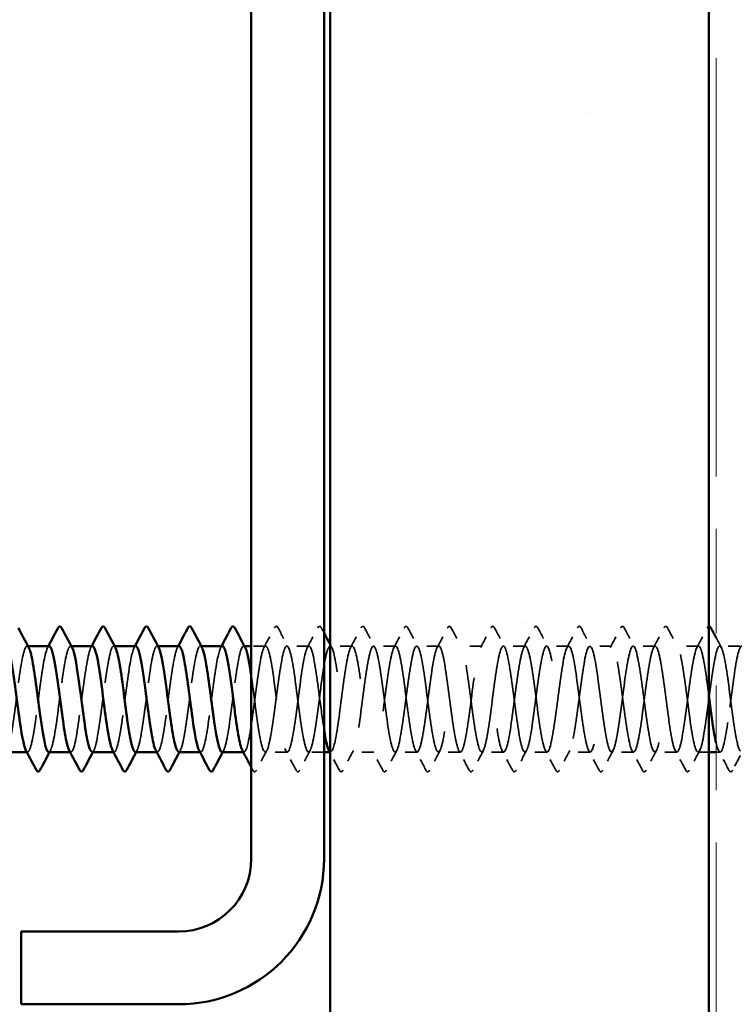
# Model space of a CAD drawing. Units: inches. Extents: x 6 to 334, y 6 to 214.
# Drawn here: x 113 to 119, y 80 to 88 of the extents above; entities that cross this region are included whole.
import ezdxf

# ---------------------------------------------------------------- set-up
doc = ezdxf.new("R2010")
doc.units = ezdxf.units.IN
doc.header["$LTSCALE"] = 20
doc.header["$MEASUREMENT"] = 0
doc.linetypes.add('DASHED', pattern=[0.2067, 0.1654, -0.0413])
doc.linetypes.add('DOUBLE_DASH_CHAIN', pattern=[1.2403, 0.6614, -0.0827, 0.1654, -0.0827, 0.1654, -0.0827])
for name, color, linetype, lineweight in [('Hatch (ANSI)', 7, 'Continuous', 18), ('Hidden (ANSI)', 7, 'DASHED', 35), ('Visible (ANSI)', 7, 'Continuous', 50)]:
    doc.layers.add(name, color=color, linetype=linetype, lineweight=lineweight)

msp = doc.modelspace()

# ---------------------------------------------------------------- hatches: boundary and pattern name
at = {"layer": 'Hatch (ANSI)', "true_color": 0x804000}
h = msp.add_hatch(dxfattribs=at)
h.set_pattern_fill('AR-SAND', color=36, scale=2.5, angle=45, style=0)
h.paths.add_polyline_path([(119.14566, 178.18569), (119.14566, 61.56886), (41.72597, 61.56886), (41.72597, 64.69386), (116.02066, 64.69386), (116.02066, 178.18569)])

# ---------------------------------------------------------------- linework, layer by layer
at = {"layer": 'Hidden (ANSI)', "ltscale": 0.000560146}
for p, q in [((113.52831, 82.75049), (113.52137, 82.75049)), ((113.88545, 82.75049), (113.87852, 82.75049)), ((114.24259, 82.75049), (114.23566, 82.75049)), ((114.59973, 82.75049), (114.5928, 82.75049)), ((114.95688, 82.75049), (114.94995, 82.75049)), ((115.31402, 82.75049), (115.30709, 82.75049)), ((113.52495, 81.87549), (113.51801, 81.87549)), ((113.88209, 81.87549), (113.87516, 81.87549)), ((114.23923, 81.87549), (114.2323, 81.87549)), ((114.59637, 81.87549), (114.58944, 81.87549)), ((114.95352, 81.87549), (114.94658, 81.87549)), ((115.31066, 81.87549), (115.30373, 81.87549)), ((116.02495, 81.87549), (116.01801, 81.87549))]:
    msp.add_line(p, q, dxfattribs=at)
at = {"layer": 'Hidden (ANSI)', "ltscale": 0.011192}
msp.add_line((115.48923, 82.75049), (115.37066, 82.75049), dxfattribs=at)
at = {"layer": 'Hidden (ANSI)', "ltscale": 0.017246}
for p, q in [((115.84637, 82.75049), (115.66423, 82.75049)), ((116.20352, 82.75049), (116.02137, 82.75049)), ((116.56066, 82.75049), (116.37852, 82.75049)), ((116.9178, 82.75049), (116.73566, 82.75049)), ((117.27495, 82.75049), (117.0928, 82.75049)), ((117.63209, 82.75049), (117.44995, 82.75049)), ((117.98923, 82.75049), (117.80709, 82.75049)), ((118.34637, 82.75049), (118.16423, 82.75049)), ((118.70352, 82.75049), (118.52137, 82.75049)), ((119.06066, 82.75049), (118.87852, 82.75049)), ((115.6678, 81.87549), (115.48566, 81.87549)), ((116.38209, 81.87549), (116.19995, 81.87549)), ((116.73923, 81.87549), (116.55709, 81.87549)), ((117.09637, 81.87549), (116.91423, 81.87549)), ((117.45352, 81.87549), (117.27137, 81.87549)), ((117.81066, 81.87549), (117.62852, 81.87549)), ((118.1678, 81.87549), (117.98566, 81.87549)), ((118.52495, 81.87549), (118.3428, 81.87549)), ((118.88209, 81.87549), (118.69995, 81.87549))]:
    msp.add_line(p, q, dxfattribs=at)
at = {"layer": 'Hidden (ANSI)', "ltscale": 0.01609}
msp.add_line((119.40566, 82.75049), (119.23566, 82.75049), dxfattribs=at)
at = {"layer": 'Hidden (ANSI)', "ltscale": 0.012076}
msp.add_line((115.97066, 81.87549), (115.8428, 81.87549), dxfattribs=at)
at = {"layer": 'Hidden (ANSI)', "ltscale": 0.008335}
msp.add_line((119.14566, 81.87549), (119.05709, 81.87549), dxfattribs=at)
at = {"layer": 'Hidden (ANSI)', "ltscale": 0.003097}
msp.add_line((119.23923, 81.87549), (119.20566, 81.87549), dxfattribs=at)
at = {"layer": 'Hidden (ANSI)', "ltscale": 0.017491}
for points in [[(115.47531, 82.73743), (115.50438, 82.7917), (115.53324, 82.84609), (115.562, 82.90053)], [(115.59146, 82.90053), (115.62023, 82.84609), (115.64908, 82.7917), (115.67815, 82.73743)], [(115.83245, 82.73743), (115.86153, 82.7917), (115.89038, 82.84609), (115.91914, 82.90053)], [(116.18959, 82.73743), (116.21867, 82.7917), (116.24752, 82.84609), (116.27629, 82.90053)], [(116.30575, 82.90053), (116.33451, 82.84609), (116.36336, 82.7917), (116.39244, 82.73743)], [(116.54674, 82.73743), (116.57581, 82.7917), (116.60466, 82.84609), (116.63343, 82.90053)], [(116.66289, 82.90053), (116.69165, 82.84609), (116.72051, 82.7917), (116.74958, 82.73743)], [(116.90388, 82.73743), (116.93296, 82.7917), (116.96181, 82.84609), (116.99057, 82.90053)], [(117.02003, 82.90053), (117.0488, 82.84609), (117.07765, 82.7917), (117.10672, 82.73743)], [(117.26102, 82.73743), (117.2901, 82.7917), (117.31895, 82.84609), (117.34772, 82.90053)], [(117.37717, 82.90053), (117.40594, 82.84609), (117.43479, 82.7917), (117.46387, 82.73743)], [(117.61817, 82.73743), (117.64724, 82.7917), (117.67609, 82.84609), (117.70486, 82.90053)], [(117.73432, 82.90053), (117.76308, 82.84609), (117.79194, 82.7917), (117.82101, 82.73743)], [(117.97531, 82.73743), (118.00438, 82.7917), (118.03324, 82.84609), (118.062, 82.90053)], [(118.09146, 82.90053), (118.12023, 82.84609), (118.14908, 82.7917), (118.17815, 82.73743)], [(118.33245, 82.73743), (118.36153, 82.7917), (118.39038, 82.84609), (118.41914, 82.90053)], [(118.4486, 82.90053), (118.47737, 82.84609), (118.50622, 82.7917), (118.5353, 82.73743)], [(118.68959, 82.73743), (118.71867, 82.7917), (118.74752, 82.84609), (118.77629, 82.90053)], [(118.80575, 82.90053), (118.83451, 82.84609), (118.86336, 82.7917), (118.89244, 82.73743)], [(119.04674, 82.73743), (119.07581, 82.7917), (119.10466, 82.84609), (119.13343, 82.90053)], [(115.49958, 81.88855), (115.47051, 81.83428), (115.44165, 81.77989), (115.41289, 81.72545)], [(115.74057, 81.72545), (115.71181, 81.77989), (115.68296, 81.83428), (115.65388, 81.88855)], [(115.85672, 81.88855), (115.82765, 81.83428), (115.7988, 81.77989), (115.77003, 81.72545)], [(116.21387, 81.88855), (116.18479, 81.83428), (116.15594, 81.77989), (116.12717, 81.72545)], [(116.45486, 81.72545), (116.42609, 81.77989), (116.39724, 81.83428), (116.36817, 81.88855)], [(116.57101, 81.88855), (116.54194, 81.83428), (116.51308, 81.77989), (116.48432, 81.72545)], [(116.812, 81.72545), (116.78324, 81.77989), (116.75438, 81.83428), (116.72531, 81.88855)], [(116.92815, 81.88855), (116.89908, 81.83428), (116.87023, 81.77989), (116.84146, 81.72545)], [(117.16914, 81.72545), (117.14038, 81.77989), (117.11153, 81.83428), (117.08245, 81.88855)], [(117.2853, 81.88855), (117.25622, 81.83428), (117.22737, 81.77989), (117.1986, 81.72545)], [(117.52629, 81.72545), (117.49752, 81.77989), (117.46867, 81.83428), (117.43959, 81.88855)], [(117.64244, 81.88855), (117.61336, 81.83428), (117.58451, 81.77989), (117.55575, 81.72545)], [(117.88343, 81.72545), (117.85466, 81.77989), (117.82581, 81.83428), (117.79674, 81.88855)], [(117.99958, 81.88855), (117.97051, 81.83428), (117.94165, 81.77989), (117.91289, 81.72545)], [(118.24057, 81.72545), (118.21181, 81.77989), (118.18296, 81.83428), (118.15388, 81.88855)], [(118.35672, 81.88855), (118.32765, 81.83428), (118.2988, 81.77989), (118.27003, 81.72545)], [(118.59772, 81.72545), (118.56895, 81.77989), (118.5401, 81.83428), (118.51102, 81.88855)], [(118.71387, 81.88855), (118.68479, 81.83428), (118.65594, 81.77989), (118.62717, 81.72545)], [(118.95486, 81.72545), (118.92609, 81.77989), (118.89724, 81.83428), (118.86817, 81.88855)], [(119.07101, 81.88855), (119.04194, 81.83428), (119.01308, 81.77989), (118.98432, 81.72545)], [(119.312, 81.72545), (119.28324, 81.77989), (119.25438, 81.83428), (119.22531, 81.88855)]]:
    msp.add_open_spline(points, degree=3, dxfattribs=at)
at = {"layer": 'Hidden (ANSI)', "ltscale": 0.020754}
for points in [[(115.562, 82.90053), (115.56569, 82.9075), (115.56989, 82.91271), (115.58297, 82.91327), (115.58761, 82.90783), (115.59146, 82.90053)], [(115.91914, 82.90053), (115.92283, 82.9075), (115.92704, 82.91271), (115.94011, 82.91327), (115.94475, 82.90783), (115.9486, 82.90053)], [(116.27629, 82.90053), (116.27997, 82.9075), (116.28418, 82.91271), (116.29726, 82.91327), (116.30189, 82.90783), (116.30575, 82.90053)], [(116.63343, 82.90053), (116.63711, 82.9075), (116.64132, 82.91271), (116.6544, 82.91327), (116.65903, 82.90783), (116.66289, 82.90053)], [(116.99057, 82.90053), (116.99426, 82.9075), (116.99846, 82.91271), (117.01154, 82.91327), (117.01618, 82.90783), (117.02003, 82.90053)], [(117.34772, 82.90053), (117.3514, 82.9075), (117.35561, 82.91271), (117.36868, 82.91327), (117.37332, 82.90783), (117.37717, 82.90053)], [(117.70486, 82.90053), (117.70854, 82.9075), (117.71275, 82.91271), (117.72583, 82.91327), (117.73046, 82.90783), (117.73432, 82.90053)], [(118.062, 82.90053), (118.06569, 82.9075), (118.06989, 82.91271), (118.08297, 82.91327), (118.08761, 82.90783), (118.09146, 82.90053)], [(118.41914, 82.90053), (118.42283, 82.9075), (118.42704, 82.91271), (118.44011, 82.91327), (118.44475, 82.90783), (118.4486, 82.90053)], [(118.77629, 82.90053), (118.77997, 82.9075), (118.78418, 82.91271), (118.79726, 82.91327), (118.80189, 82.90783), (118.80575, 82.90053)], [(115.41289, 81.72545), (115.4092, 81.71848), (115.405, 81.71328), (115.39192, 81.71271), (115.38729, 81.71816), (115.38343, 81.72545)], [(115.77003, 81.72545), (115.76635, 81.71848), (115.76214, 81.71328), (115.74906, 81.71271), (115.74443, 81.71816), (115.74057, 81.72545)], [(116.12717, 81.72545), (116.12349, 81.71848), (116.11928, 81.71328), (116.10621, 81.71271), (116.10157, 81.71816), (116.09772, 81.72545)], [(116.48432, 81.72545), (116.48063, 81.71848), (116.47643, 81.71328), (116.46335, 81.71271), (116.45871, 81.71816), (116.45486, 81.72545)], [(116.84146, 81.72545), (116.83778, 81.71848), (116.83357, 81.71328), (116.82049, 81.71271), (116.81586, 81.71816), (116.812, 81.72545)], [(117.1986, 81.72545), (117.19492, 81.71848), (117.19071, 81.71328), (117.17764, 81.71271), (117.173, 81.71816), (117.16914, 81.72545)], [(117.55575, 81.72545), (117.55206, 81.71848), (117.54785, 81.71328), (117.53478, 81.71271), (117.53014, 81.71816), (117.52629, 81.72545)], [(117.91289, 81.72545), (117.9092, 81.71848), (117.905, 81.71328), (117.89192, 81.71271), (117.88729, 81.71816), (117.88343, 81.72545)], [(118.27003, 81.72545), (118.26635, 81.71848), (118.26214, 81.71328), (118.24906, 81.71271), (118.24443, 81.71816), (118.24057, 81.72545)], [(118.62717, 81.72545), (118.62349, 81.71848), (118.61928, 81.71328), (118.60621, 81.71271), (118.60157, 81.71816), (118.59772, 81.72545)], [(118.98432, 81.72545), (118.98063, 81.71848), (118.97643, 81.71328), (118.96335, 81.71271), (118.95871, 81.71816), (118.95486, 81.72545)], [(119.34146, 81.72545), (119.33778, 81.71848), (119.33357, 81.71328), (119.32049, 81.71271), (119.31586, 81.71816), (119.312, 81.72545)]]:
    msp.add_open_spline(points, degree=3, knots=[0, 0, 0, 0, 0.05425934, 0.05425934, 0.11103282, 0.11103282, 0.11103282, 0.11103282], dxfattribs=at)
at = {"layer": 'Hidden (ANSI)', "ltscale": 0.004392}
msp.add_open_spline([(115.9486, 82.90053), (115.95595, 82.88663), (115.9633, 82.87273), (115.97066, 82.85884)], degree=3, dxfattribs=at)
at = {"layer": 'Hidden (ANSI)', "ltscale": 0.008959}
msp.add_open_spline([(119.13343, 82.90053), (119.13671, 82.90673), (119.14039, 82.91153), (119.14566, 82.91271)], degree=3, dxfattribs=at)
at = {"layer": 'Hidden (ANSI)', "ltscale": 0.008789}
msp.add_open_spline([(119.20566, 82.81978), (119.22026, 82.79231), (119.23489, 82.76486), (119.24958, 82.73743)], degree=3, dxfattribs=at)
at = {"layer": 'Hidden (ANSI)', "ltscale": 0.141865}
for points, knots in [([(113.3428, 81.8773), (113.35175, 81.87694), (113.36071, 81.89207), (113.36966, 81.92343), (113.39139, 81.99954), (113.41312, 82.16716), (113.43485, 82.33421), (113.45657, 82.50125), (113.4783, 82.65868), (113.50003, 82.72001), (113.51179, 82.75319), (113.52354, 82.75727), (113.5353, 82.73557)], [-290.5973205, -290.5973205, -290.5973205, -290.5973205, -290.1248161, -290.1248161, -290.1248161, -288.9780083, -288.9780083, -288.9780083, -287.8312004, -287.8312004, -287.8312004, -287.2107888, -287.2107888, -287.2107888, -287.2107888]), ([(114.05709, 81.87739), (114.06696, 81.87718), (114.07683, 81.89572), (114.0867, 81.93354), (114.10843, 82.01679), (114.13016, 82.18892), (114.15189, 82.35538), (114.17362, 82.52183), (114.19535, 82.6736), (114.21707, 82.72731), (114.22791, 82.7541), (114.23875, 82.75578), (114.24958, 82.73556)], [-278.0309498, -278.0309498, -278.0309498, -278.0309498, -277.5099296, -277.5099296, -277.5099296, -276.3631218, -276.3631218, -276.3631218, -275.2163139, -275.2163139, -275.2163139, -274.6444182, -274.6444182, -274.6444182, -274.6444182]), ([(114.77137, 81.87742), (114.78216, 81.8774), (114.79296, 81.89976), (114.80375, 81.94455), (114.82548, 82.03473), (114.8472, 82.21097), (114.86893, 82.37644), (114.89066, 82.54192), (114.91239, 82.68767), (114.93412, 82.73364), (114.94403, 82.75462), (114.95395, 82.7543), (114.96387, 82.73561)], [-265.4645792, -265.4645792, -265.4645792, -265.4645792, -264.8950431, -264.8950431, -264.8950431, -263.7482353, -263.7482353, -263.7482353, -262.6014274, -262.6014274, -262.6014274, -262.0780476, -262.0780476, -262.0780476, -262.0780476])]:
    msp.add_open_spline(points, degree=3, knots=knots, dxfattribs=at)
at = {"layer": 'Hidden (ANSI)', "ltscale": 0.141871}
msp.add_open_spline([(113.70352, 82.74986), (113.68566, 82.74835), (113.66781, 82.68139), (113.64996, 82.57025), (113.62823, 82.43497), (113.6065, 82.24157), (113.58478, 82.09629), (113.56305, 81.951), (113.54132, 81.8617), (113.51959, 81.87743), (113.51673, 81.8795), (113.51388, 81.88337), (113.51102, 81.88888)], degree=3, knots=[281.1725425, 281.1725425, 281.1725425, 281.1725425, 282.1147342, 282.1147342, 282.1147342, 283.2615421, 283.2615421, 283.2615421, 284.4083499, 284.4083499, 284.4083499, 284.5590742, 284.5590742, 284.5590742, 284.5590742], dxfattribs=at)
at = {"layer": 'Hidden (ANSI)', "ltscale": 0.001311}
for points in [[(113.68959, 82.73743), (113.69193, 82.74179), (113.69426, 82.74614), (113.69658, 82.75049)], [(114.04674, 82.73743), (114.04907, 82.74179), (114.0514, 82.74614), (114.05373, 82.75049)], [(114.40388, 82.73743), (114.40621, 82.74179), (114.40854, 82.74614), (114.41087, 82.75049)], [(114.76102, 82.73743), (114.76335, 82.74179), (114.76568, 82.74614), (114.76801, 82.75049)], [(115.11817, 82.73743), (115.1205, 82.74179), (115.12283, 82.74614), (115.12516, 82.75049)], [(113.71387, 81.88855), (113.71154, 81.8842), (113.70921, 81.87985), (113.70688, 81.87549)], [(114.07101, 81.88855), (114.06868, 81.8842), (114.06635, 81.87985), (114.06402, 81.87549)], [(114.42815, 81.88855), (114.42582, 81.8842), (114.42349, 81.87985), (114.42116, 81.87549)], [(114.7853, 81.88855), (114.78296, 81.8842), (114.78063, 81.87985), (114.77831, 81.87549)], [(115.14244, 81.88855), (115.14011, 81.8842), (115.13778, 81.87985), (115.13545, 81.87549)]]:
    msp.add_open_spline(points, degree=3, dxfattribs=at)
at = {"layer": 'Hidden (ANSI)', "ltscale": 0.141867}
for points, knots in [([(113.69995, 81.8756), (113.72022, 81.87655), (113.7405, 81.96609), (113.76077, 82.103), (113.7825, 82.24972), (113.80423, 82.4429), (113.82596, 82.57643), (113.84769, 82.70995), (113.86942, 82.77659), (113.89115, 82.73974), (113.89158, 82.73901), (113.89201, 82.73823), (113.89244, 82.73742)], [-284.3141351, -284.3141351, -284.3141351, -284.3141351, -283.2439689, -283.2439689, -283.2439689, -282.0971611, -282.0971611, -282.0971611, -280.9503532, -280.9503532, -280.9503532, -280.9276035, -280.9276035, -280.9276035, -280.9276035]), ([(114.06066, 82.74915), (114.05413, 82.74966), (114.0476, 82.74175), (114.04108, 82.72478), (114.01935, 82.66829), (113.99762, 82.51443), (113.97589, 82.34772), (113.95416, 82.181), (113.93243, 82.01046), (113.9107, 81.92977), (113.89652, 81.87712), (113.88235, 81.86459), (113.86817, 81.89013)], [274.8893572, 274.8893572, 274.8893572, 274.8893572, 275.233887, 275.233887, 275.233887, 276.3806949, 276.3806949, 276.3806949, 277.5275027, 277.5275027, 277.5275027, 278.2758888, 278.2758888, 278.2758888, 278.2758888]), ([(115.12852, 81.8755), (115.1289, 81.87549), (115.12929, 81.87552), (115.12968, 81.87558), (115.1514, 81.87899), (115.17313, 81.98737), (115.19486, 82.14117), (115.21659, 82.29498), (115.23832, 82.48589), (115.26005, 82.60903), (115.28037, 82.72419), (115.30069, 82.77425), (115.32101, 82.73732)], [-259.1813939, -259.1813939, -259.1813939, -259.1813939, -259.1610038, -259.1610038, -259.1610038, -258.014196, -258.014196, -258.014196, -256.8673881, -256.8673881, -256.8673881, -255.7948623, -255.7948623, -255.7948623, -255.7948623])]:
    msp.add_open_spline(points, degree=3, knots=knots, dxfattribs=at)
at = {"layer": 'Hidden (ANSI)', "ltscale": 0.14187}
for points, knots in [([(114.4178, 82.74961), (114.40087, 82.74813), (114.38394, 82.68868), (114.367, 82.58711), (114.34528, 82.45676), (114.32355, 82.26411), (114.30182, 82.11498), (114.28009, 81.96584), (114.25836, 81.86831), (114.23663, 81.87595), (114.23286, 81.87728), (114.22908, 81.88177), (114.22531, 81.88909)], [268.6061719, 268.6061719, 268.6061719, 268.6061719, 269.4998477, 269.4998477, 269.4998477, 270.6466556, 270.6466556, 270.6466556, 271.7934634, 271.7934634, 271.7934634, 271.9927035, 271.9927035, 271.9927035, 271.9927035]), ([(115.13209, 82.74936), (115.11607, 82.74801), (115.10006, 82.69552), (115.08405, 82.60332), (115.06232, 82.47821), (115.04059, 82.28676), (115.01886, 82.13413), (114.99713, 81.9815), (114.97541, 81.87596), (114.95368, 81.87549), (114.94898, 81.87539), (114.94429, 81.88019), (114.93959, 81.88932)], [256.0398013, 256.0398013, 256.0398013, 256.0398013, 256.8849612, 256.8849612, 256.8849612, 258.0317691, 258.0317691, 258.0317691, 259.1785769, 259.1785769, 259.1785769, 259.4263329, 259.4263329, 259.4263329, 259.4263329])]:
    msp.add_open_spline(points, degree=3, knots=knots, dxfattribs=at)
at = {"layer": 'Hidden (ANSI)', "ltscale": 0.141864}
msp.add_open_spline([(114.41423, 81.87551), (114.43543, 81.87592), (114.45662, 81.97511), (114.47782, 82.12186), (114.49955, 82.2723), (114.52128, 82.46457), (114.543, 82.59306), (114.56424, 82.71865), (114.58548, 82.77665), (114.60672, 82.73742)], degree=3, knots=[-271.7477645, -271.7477645, -271.7477645, -271.7477645, -270.6290825, -270.6290825, -270.6290825, -269.4822746, -269.4822746, -269.4822746, -268.3612329, -268.3612329, -268.3612329, -268.3612329], dxfattribs=at)
at = {"layer": 'Hidden (ANSI)', "ltscale": 0.141869}
msp.add_open_spline([(114.77495, 82.74939), (114.76934, 82.74986), (114.76373, 82.74406), (114.75812, 82.73146), (114.73639, 82.68268), (114.71466, 82.5347), (114.69293, 82.36883), (114.67121, 82.20295), (114.64948, 82.02816), (114.62775, 81.94046), (114.61265, 81.87952), (114.59755, 81.86294), (114.58245, 81.88993)], degree=3, knots=[262.3229866, 262.3229866, 262.3229866, 262.3229866, 262.6190005, 262.6190005, 262.6190005, 263.7658084, 263.7658084, 263.7658084, 264.9126163, 264.9126163, 264.9126163, 265.7095182, 265.7095182, 265.7095182, 265.7095182], dxfattribs=at)
at = {"layer": 'Hidden (ANSI)', "ltscale": 0.496943}
msp.add_open_spline([(115.97066, 82.06119), (115.95759, 82.14351), (115.94453, 82.24497), (115.93146, 82.34526), (115.90973, 82.51205), (115.88801, 82.66657), (115.86628, 82.72394), (115.84455, 82.78132), (115.82282, 82.73843), (115.80109, 82.61885), (115.77936, 82.49927), (115.75763, 82.30947), (115.73591, 82.1537), (115.71418, 81.99794), (115.69245, 81.88465), (115.67072, 81.87607), (115.64899, 81.86749), (115.62726, 81.96408), (115.60553, 82.11278), (115.58381, 82.26148), (115.56208, 82.45425), (115.54035, 82.58518), (115.51862, 82.71612), (115.49689, 82.77813), (115.47516, 82.73716), (115.45343, 82.69619), (115.43171, 82.55445), (115.40998, 82.38981), (115.38825, 82.22516), (115.36652, 82.04652), (115.34479, 81.95203), (115.32877, 81.88236), (115.31275, 81.8612), (115.29674, 81.88971)], degree=3, knots=[241.2868822, 241.2868822, 241.2868822, 241.2868822, 241.976459, 241.976459, 241.976459, 243.1232669, 243.1232669, 243.1232669, 244.2700747, 244.2700747, 244.2700747, 245.4168826, 245.4168826, 245.4168826, 246.5636905, 246.5636905, 246.5636905, 247.7104983, 247.7104983, 247.7104983, 248.8573062, 248.8573062, 248.8573062, 250.004114, 250.004114, 250.004114, 251.1509219, 251.1509219, 251.1509219, 252.2977298, 252.2977298, 252.2977298, 253.1431476, 253.1431476, 253.1431476, 253.1431476], dxfattribs=at)
at = {"layer": 'Hidden (ANSI)', "ltscale": 1.079819}
msp.add_open_spline([(115.37066, 82.50342), (115.37725, 82.45815), (115.38383, 82.40916), (115.39042, 82.35874), (115.41215, 82.19242), (115.43388, 82.01961), (115.4556, 81.93524), (115.47733, 81.85087), (115.49906, 81.85952), (115.52079, 81.95643), (115.54252, 82.05333), (115.56425, 82.23326), (115.58598, 82.39736), (115.6077, 82.56147), (115.62943, 82.70086), (115.65116, 82.73898), (115.67289, 82.77709), (115.69462, 82.71186), (115.71635, 82.57912), (115.73808, 82.44638), (115.7598, 82.25331), (115.78153, 82.10598), (115.80326, 81.95864), (115.82499, 81.86501), (115.84672, 81.87653), (115.86845, 81.88804), (115.89018, 82.00408), (115.9119, 82.16089), (115.93363, 82.3177), (115.95536, 82.50679), (115.97709, 82.6243), (115.99882, 82.74181), (116.02055, 82.78137), (116.04228, 82.72124), (116.064, 82.66112), (116.08573, 82.50457), (116.10746, 82.33759), (116.12919, 82.17061), (116.15092, 82.00224), (116.17265, 81.92498), (116.19438, 81.84771), (116.2161, 81.86573), (116.23783, 81.96914), (116.25956, 82.07254), (116.28129, 82.25574), (116.30302, 82.41808), (116.32475, 82.58043), (116.34648, 82.71314), (116.36821, 82.74331), (116.38993, 82.77349), (116.41166, 82.69949), (116.43339, 82.56197), (116.45512, 82.42445), (116.47685, 82.23085), (116.49858, 82.08753), (116.52031, 81.9442), (116.54203, 81.85891), (116.56376, 81.8785), (116.58549, 81.8981), (116.60722, 82.02151), (116.62895, 82.18096), (116.65068, 82.3404), (116.67241, 82.52724), (116.69413, 82.63884), (116.71586, 82.75044), (116.73759, 82.78076), (116.75932, 82.71313), (116.78105, 82.64551), (116.80278, 82.48361), (116.82451, 82.31638), (116.84623, 82.14914), (116.86796, 81.98561), (116.88969, 81.91563), (116.91142, 81.84565), (116.93315, 81.873), (116.95488, 81.98266), (116.97661, 82.09232), (116.99833, 82.27835), (117.02006, 82.43855), (117.04179, 82.59876), (117.06352, 82.72447), (117.08525, 82.74663), (117.10698, 82.76879), (117.12871, 82.6862), (117.15043, 82.54423), (117.17216, 82.40225), (117.19389, 82.20859), (117.21562, 82.06961), (117.23735, 81.93063), (117.25908, 81.85388), (117.28081, 81.8815), (117.30253, 81.90913), (117.32426, 82.03964), (117.34599, 82.20134), (117.36772, 82.36305), (117.38945, 82.54719), (117.41118, 82.65262), (117.43291, 82.75804), (117.45463, 82.77904), (117.47636, 82.70408), (117.49809, 82.62912), (117.51982, 82.46226), (117.54155, 82.29516), (117.56328, 82.12805), (117.58501, 81.96976), (117.60673, 81.90722), (117.62846, 81.84469), (117.65019, 81.88131), (117.67192, 81.99696), (117.69365, 82.11262), (117.71538, 82.30104), (117.73711, 82.45873), (117.75883, 82.61642), (117.78056, 82.73484), (117.80229, 82.74893), (117.82402, 82.76303), (117.84575, 82.67204), (117.86748, 82.52594), (117.88921, 82.37985), (117.91093, 82.18657), (117.93266, 82.05227), (117.95439, 81.91797), (117.97612, 81.84992), (117.99785, 81.88551), (118.01958, 81.9211), (118.04131, 82.0584), (118.06303, 82.22199), (118.08476, 82.38557), (118.10649, 82.56659), (118.12822, 82.66559), (118.14995, 82.7646), (118.17168, 82.77624), (118.19341, 82.69411), (118.21514, 82.61199), (118.23686, 82.44055), (118.25859, 82.27398), (118.28032, 82.1074), (118.30205, 81.9547), (118.32378, 81.89977), (118.34551, 81.84483), (118.36724, 81.89063), (118.38896, 82.01201), (118.41069, 82.13338), (118.43242, 82.32376), (118.45415, 82.47857), (118.47588, 82.63337), (118.49761, 82.74421), (118.51934, 82.75021), (118.54106, 82.75621), (118.56279, 82.65703), (118.58452, 82.50716), (118.60625, 82.35729), (118.62798, 82.16484), (118.64971, 82.03553), (118.67144, 81.90623), (118.69316, 81.84706), (118.71489, 81.89053), (118.73662, 81.93401), (118.75835, 82.07777), (118.78008, 82.24285), (118.80181, 82.40793), (118.82354, 82.58539), (118.84526, 82.67774), (118.86699, 82.77009), (118.88872, 82.77234), (118.91045, 82.68325), (118.93218, 82.59415), (118.95391, 82.41855), (118.97564, 82.25289), (118.99736, 82.08723), (119.01909, 81.94049), (119.04082, 81.89328), (119.06255, 81.84607), (119.08428, 81.90095), (119.10601, 82.02776), (119.12774, 82.15457), (119.14946, 82.34646), (119.17119, 82.49801), (119.19292, 82.64956), (119.21465, 82.75257), (119.23638, 82.75046), (119.25811, 82.74834), (119.27984, 82.64121), (119.30156, 82.48792), (119.32329, 82.33463), (119.34502, 82.14347), (119.36675, 82.01946), (119.37972, 81.94543), (119.39269, 81.89772), (119.40566, 81.88219)], degree=3, knots=[-254.9213943, -254.9213943, -254.9213943, -254.9213943, -254.5737724, -254.5737724, -254.5737724, -253.4269645, -253.4269645, -253.4269645, -252.2801567, -252.2801567, -252.2801567, -251.1333488, -251.1333488, -251.1333488, -249.9865409, -249.9865409, -249.9865409, -248.8397331, -248.8397331, -248.8397331, -247.6929252, -247.6929252, -247.6929252, -246.5461173, -246.5461173, -246.5461173, -245.3993095, -245.3993095, -245.3993095, -244.2525016, -244.2525016, -244.2525016, -243.1056938, -243.1056938, -243.1056938, -241.9588859, -241.9588859, -241.9588859, -240.812078, -240.812078, -240.812078, -239.6652702, -239.6652702, -239.6652702, -238.5184623, -238.5184623, -238.5184623, -237.3716544, -237.3716544, -237.3716544, -236.2248466, -236.2248466, -236.2248466, -235.0780387, -235.0780387, -235.0780387, -233.9312309, -233.9312309, -233.9312309, -232.784423, -232.784423, -232.784423, -231.6376151, -231.6376151, -231.6376151, -230.4908073, -230.4908073, -230.4908073, -229.3439994, -229.3439994, -229.3439994, -228.1971915, -228.1971915, -228.1971915, -227.0503837, -227.0503837, -227.0503837, -225.9035758, -225.9035758, -225.9035758, -224.756768, -224.756768, -224.756768, -223.6099601, -223.6099601, -223.6099601, -222.4631522, -222.4631522, -222.4631522, -221.3163444, -221.3163444, -221.3163444, -220.1695365, -220.1695365, -220.1695365, -219.0227286, -219.0227286, -219.0227286, -217.8759208, -217.8759208, -217.8759208, -216.7291129, -216.7291129, -216.7291129, -215.5823051, -215.5823051, -215.5823051, -214.4354972, -214.4354972, -214.4354972, -213.2886893, -213.2886893, -213.2886893, -212.1418815, -212.1418815, -212.1418815, -210.9950736, -210.9950736, -210.9950736, -209.8482657, -209.8482657, -209.8482657, -208.7014579, -208.7014579, -208.7014579, -207.55465, -207.55465, -207.55465, -206.4078421, -206.4078421, -206.4078421, -205.2610343, -205.2610343, -205.2610343, -204.1142264, -204.1142264, -204.1142264, -202.9674186, -202.9674186, -202.9674186, -201.8206107, -201.8206107, -201.8206107, -200.6738028, -200.6738028, -200.6738028, -199.526995, -199.526995, -199.526995, -198.3801871, -198.3801871, -198.3801871, -197.2333792, -197.2333792, -197.2333792, -196.0865714, -196.0865714, -196.0865714, -194.9397635, -194.9397635, -194.9397635, -193.7929557, -193.7929557, -193.7929557, -192.6461478, -192.6461478, -192.6461478, -191.4993399, -191.4993399, -191.4993399, -190.3525321, -190.3525321, -190.3525321, -189.2057242, -189.2057242, -189.2057242, -188.0589163, -188.0589163, -188.0589163, -186.9121085, -186.9121085, -186.9121085, -185.7653006, -185.7653006, -185.7653006, -184.6184928, -184.6184928, -184.6184928, -183.9339667, -183.9339667, -183.9339667, -183.9339667], dxfattribs=at)
at = {"layer": 'Hidden (ANSI)', "ltscale": 1.174418}
msp.add_open_spline([(119.14566, 82.34609), (119.13896, 82.39741), (119.13226, 82.44805), (119.12557, 82.49494), (119.10384, 82.64703), (119.08211, 82.75131), (119.06038, 82.75049), (119.03865, 82.74966), (119.01692, 82.64379), (118.99519, 82.49101), (118.97347, 82.33824), (118.95174, 82.14685), (118.93001, 82.02197), (118.90828, 81.8971), (118.88655, 81.8455), (118.86482, 81.89552), (118.84309, 81.94554), (118.82137, 82.09448), (118.79964, 82.26051), (118.77791, 82.42655), (118.75618, 82.60069), (118.73445, 82.68728), (118.71272, 82.77388), (118.69099, 82.76823), (118.66927, 82.67344), (118.64754, 82.57865), (118.62581, 82.39985), (118.60408, 82.23527), (118.58235, 82.07069), (118.56062, 81.92923), (118.53889, 81.8886), (118.51717, 81.84797), (118.49544, 81.91037), (118.47371, 82.04152), (118.45198, 82.17267), (118.43025, 82.36548), (118.40852, 82.51402), (118.38679, 82.66256), (118.36506, 82.7588), (118.34334, 82.74987), (118.32161, 82.74093), (118.29988, 82.62732), (118.27815, 82.47142), (118.25642, 82.31553), (118.23469, 82.12581), (118.21296, 82.00647), (118.19124, 81.88714), (118.16951, 81.84465), (118.14778, 81.90236), (118.12605, 81.96006), (118.10432, 82.11483), (118.08259, 82.28164), (118.06086, 82.44845), (118.03914, 82.61828), (118.01741, 82.69783), (117.99568, 82.77738), (117.97395, 82.76235), (117.95222, 82.66099), (117.93049, 82.55963), (117.90876, 82.37743), (117.88704, 82.21448), (117.86531, 82.05154), (117.84358, 81.91666), (117.82185, 81.88394), (117.80012, 81.85123), (117.77839, 81.92245), (117.75666, 82.05848), (117.73494, 82.19451), (117.71321, 82.38799), (117.69148, 82.53263), (117.66975, 82.67727), (117.64802, 82.76524), (117.62629, 82.74822), (117.60456, 82.7312), (117.58284, 82.61011), (117.56111, 82.45146), (117.53938, 82.29282), (117.51765, 82.10521), (117.49592, 81.9917), (117.47419, 81.87818), (117.45246, 81.84491), (117.43074, 81.91016), (117.40901, 81.97541), (117.38728, 82.13564), (117.36555, 82.30284), (117.34382, 82.47004), (117.32209, 82.63515), (117.30036, 82.70747), (117.27864, 82.77979), (117.25691, 82.75541), (117.23518, 82.64772), (117.21345, 82.54003), (117.19172, 82.35486), (117.16999, 82.19393), (117.14826, 82.033), (117.12654, 81.90502), (117.10481, 81.8803), (117.08308, 81.85558), (117.06135, 81.93545), (117.03962, 82.07604), (117.01789, 82.21663), (116.99616, 82.41032), (116.97444, 82.55072), (116.95271, 82.69112), (116.93098, 82.77062), (116.90925, 82.74555), (116.88752, 82.72048), (116.86579, 82.5922), (116.84406, 82.43117), (116.82234, 82.27015), (116.80061, 82.08509), (116.77888, 81.97767), (116.75715, 81.87025), (116.73542, 81.84627), (116.71369, 81.91891), (116.69196, 81.99155), (116.67024, 82.15687), (116.64851, 82.32406), (116.62678, 82.49125), (116.60505, 82.65126), (116.58332, 82.71618), (116.56159, 82.7811), (116.53986, 82.74743), (116.51814, 82.63366), (116.49641, 82.51989), (116.47468, 82.33218), (116.45295, 82.17365), (116.43122, 82.01512), (116.40949, 81.89434), (116.38776, 81.87767), (116.36603, 81.861), (116.34431, 81.94933), (116.32258, 82.09415), (116.30085, 82.23897), (116.27912, 82.43242), (116.25739, 82.56825), (116.23566, 82.70408), (116.21393, 82.77492), (116.19221, 82.74186), (116.17048, 82.7088), (116.14875, 82.57363), (116.12702, 82.4106), (116.10529, 82.24758), (116.08356, 82.06552), (116.06183, 81.96444), (116.0449, 81.88565), (116.02796, 81.85939), (116.01102, 81.88946)], degree=3, knots=[185.4293648, 185.4293648, 185.4293648, 185.4293648, 185.7828737, 185.7828737, 185.7828737, 186.9296816, 186.9296816, 186.9296816, 188.0764895, 188.0764895, 188.0764895, 189.2232973, 189.2232973, 189.2232973, 190.3701052, 190.3701052, 190.3701052, 191.5169131, 191.5169131, 191.5169131, 192.6637209, 192.6637209, 192.6637209, 193.8105288, 193.8105288, 193.8105288, 194.9573366, 194.9573366, 194.9573366, 196.1041445, 196.1041445, 196.1041445, 197.2509524, 197.2509524, 197.2509524, 198.3977602, 198.3977602, 198.3977602, 199.5445681, 199.5445681, 199.5445681, 200.691376, 200.691376, 200.691376, 201.8381838, 201.8381838, 201.8381838, 202.9849917, 202.9849917, 202.9849917, 204.1317995, 204.1317995, 204.1317995, 205.2786074, 205.2786074, 205.2786074, 206.4254153, 206.4254153, 206.4254153, 207.5722231, 207.5722231, 207.5722231, 208.719031, 208.719031, 208.719031, 209.8658389, 209.8658389, 209.8658389, 211.0126467, 211.0126467, 211.0126467, 212.1594546, 212.1594546, 212.1594546, 213.3062624, 213.3062624, 213.3062624, 214.4530703, 214.4530703, 214.4530703, 215.5998782, 215.5998782, 215.5998782, 216.746686, 216.746686, 216.746686, 217.8934939, 217.8934939, 217.8934939, 219.0403018, 219.0403018, 219.0403018, 220.1871096, 220.1871096, 220.1871096, 221.3339175, 221.3339175, 221.3339175, 222.4807253, 222.4807253, 222.4807253, 223.6275332, 223.6275332, 223.6275332, 224.7743411, 224.7743411, 224.7743411, 225.9211489, 225.9211489, 225.9211489, 227.0679568, 227.0679568, 227.0679568, 228.2147647, 228.2147647, 228.2147647, 229.3615725, 229.3615725, 229.3615725, 230.5083804, 230.5083804, 230.5083804, 231.6551882, 231.6551882, 231.6551882, 232.8019961, 232.8019961, 232.8019961, 233.948804, 233.948804, 233.948804, 235.0956118, 235.0956118, 235.0956118, 236.2424197, 236.2424197, 236.2424197, 237.3892276, 237.3892276, 237.3892276, 238.5360354, 238.5360354, 238.5360354, 239.6828433, 239.6828433, 239.6828433, 240.576777, 240.576777, 240.576777, 240.576777], dxfattribs=at)
at = {"layer": 'Hidden (ANSI)', "ltscale": 0.002856}
msp.add_open_spline([(116.02066, 82.7648), (116.02553, 82.75567), (116.03041, 82.74655), (116.0353, 82.73743)], degree=3, dxfattribs=at)
at = {"layer": 'Hidden (ANSI)', "ltscale": 0.156364}
msp.add_open_spline([(119.4178, 82.74857), (119.4073, 82.74865), (119.39681, 82.72755), (119.38631, 82.68504), (119.36458, 82.59704), (119.34285, 82.42207), (119.32112, 82.25624), (119.29939, 82.09041), (119.27767, 81.9427), (119.25594, 81.89425), (119.23918, 81.85688), (119.22242, 81.88012), (119.20566, 81.95051)], degree=3, knots=[180.6415776, 180.6415776, 180.6415776, 180.6415776, 181.1956423, 181.1956423, 181.1956423, 182.3424502, 182.3424502, 182.3424502, 183.489258, 183.489258, 183.489258, 184.3737897, 184.3737897, 184.3737897, 184.3737897], dxfattribs=at)
at = {"layer": 'Hidden (ANSI)', "ltscale": 0.015546}
msp.add_open_spline([(116.09772, 81.72545), (116.07213, 81.77387), (116.04648, 81.82225), (116.02066, 81.87054)], degree=3, dxfattribs=at)
at = {"layer": 'Hidden (ANSI)', "ltscale": 0.012946}
msp.add_open_spline([(119.40566, 81.84646), (119.38417, 81.80617), (119.36279, 81.76582), (119.34146, 81.72545)], degree=3, dxfattribs=at)
at = {"layer": 'Hidden (ANSI)', "ltscale": 0.002502}
msp.add_open_spline([(115.38343, 81.72545), (115.37918, 81.7335), (115.37492, 81.74155), (115.37066, 81.7496)], degree=3, dxfattribs=at)
at = {"layer": 'Visible (ANSI)', "color": 36, "true_color": 0x804000}
for p, q in [((116.02066, 64.69386), (116.02066, 178.18569)), ((119.14566, 178.18569), (119.14566, 61.56886))]:
    msp.add_line(p, q, dxfattribs=at)
at = {"layer": 'Visible (ANSI)', "color": 30, "linetype": 'DOUBLE_DASH_CHAIN', "lineweight": 18, "ltscale": 0.260839, "true_color": 0xff8000}
msp.add_line((119.20566, 178.18569), (119.20566, 61.71886), dxfattribs=at)
at = {"layer": 'Visible (ANSI)', "color": 8, "true_color": 0x808080}
for p, q in [((115.37066, 93.59386), (115.37066, 80.99386)), ((115.97066, 80.99386), (115.97066, 93.59386)), ((114.77066, 80.39386), (113.47066, 80.39386)), ((113.47066, 80.39386), (113.47066, 79.79386)), ((113.47066, 79.79386), (114.77066, 79.79386))]:
    msp.add_line(p, q, dxfattribs=at)
at = {"layer": 'Visible (ANSI)'}
for p, q in [((113.70352, 82.75049), (113.52831, 82.75049)), ((114.06066, 82.75049), (113.88545, 82.75049)), ((114.4178, 82.75049), (114.24259, 82.75049)), ((114.77495, 82.75049), (114.59973, 82.75049)), ((115.13209, 82.75049), (114.95688, 82.75049)), ((115.37066, 82.75049), (115.31402, 82.75049)), ((113.51801, 81.87549), (113.3428, 81.87549)), ((113.87516, 81.87549), (113.69995, 81.87549)), ((114.2323, 81.87549), (114.05709, 81.87549)), ((114.58944, 81.87549), (114.41423, 81.87549)), ((114.94658, 81.87549), (114.77137, 81.87549)), ((115.30373, 81.87549), (115.12852, 81.87549)), ((116.01801, 81.87549), (115.97066, 81.87549)), ((119.20566, 81.87549), (119.14566, 81.87549))]:
    msp.add_line(p, q, dxfattribs=at)
at = {"layer": 'Visible (ANSI)', "color": 8, "true_color": 0x808080}
for radius in [0.6, 1.2]:
    msp.add_arc((114.77066, 80.99386), radius, 270, 0, dxfattribs=at)
at = {"layer": 'Visible (ANSI)'}
for points in [[(113.4486, 82.90053), (113.47737, 82.84609), (113.50622, 82.7917), (113.5353, 82.73743)], [(113.69658, 82.75049), (113.7233, 82.80043), (113.74983, 82.85046), (113.77629, 82.90053)], [(113.80575, 82.90053), (113.83451, 82.84609), (113.86336, 82.7917), (113.89244, 82.73743)], [(114.05373, 82.75049), (114.08044, 82.80043), (114.10697, 82.85046), (114.13343, 82.90053)], [(114.16289, 82.90053), (114.19165, 82.84609), (114.22051, 82.7917), (114.24958, 82.73743)], [(114.41087, 82.75049), (114.43758, 82.80043), (114.46411, 82.85046), (114.49057, 82.90053)], [(114.52003, 82.90053), (114.5488, 82.84609), (114.57765, 82.7917), (114.60672, 82.73743)], [(114.76801, 82.75049), (114.79472, 82.80043), (114.82126, 82.85046), (114.84772, 82.90053)], [(114.87717, 82.90053), (114.90594, 82.84609), (114.93479, 82.7917), (114.96387, 82.73743)], [(115.12516, 82.75049), (115.15187, 82.80043), (115.1784, 82.85046), (115.20486, 82.90053)], [(115.23432, 82.90053), (115.26308, 82.84609), (115.29194, 82.7917), (115.32101, 82.73743)], [(119.16289, 82.90053), (119.17712, 82.8736), (119.19137, 82.84668), (119.20566, 82.81978)], [(115.97066, 82.85884), (115.98728, 82.82746), (116.00393, 82.79611), (116.02066, 82.7648)], [(113.59772, 81.72545), (113.56895, 81.77989), (113.5401, 81.83428), (113.51102, 81.88855)], [(113.70688, 81.87549), (113.68017, 81.82556), (113.65363, 81.77552), (113.62717, 81.72545)], [(113.95486, 81.72545), (113.92609, 81.77989), (113.89724, 81.83428), (113.86817, 81.88855)], [(114.06402, 81.87549), (114.03731, 81.82556), (114.01078, 81.77552), (113.98432, 81.72545)], [(114.312, 81.72545), (114.28324, 81.77989), (114.25438, 81.83428), (114.22531, 81.88855)], [(114.42116, 81.87549), (114.39445, 81.82556), (114.36792, 81.77552), (114.34146, 81.72545)], [(114.66914, 81.72545), (114.64038, 81.77989), (114.61153, 81.83428), (114.58245, 81.88855)], [(114.77831, 81.87549), (114.75159, 81.82556), (114.72506, 81.77552), (114.6986, 81.72545)], [(115.02629, 81.72545), (114.99752, 81.77989), (114.96867, 81.83428), (114.93959, 81.88855)], [(115.13545, 81.87549), (115.10874, 81.82556), (115.0822, 81.77552), (115.05575, 81.72545)], [(115.37066, 81.7496), (115.34612, 81.79598), (115.32151, 81.84231), (115.29674, 81.88855)], [(116.02066, 81.87054), (116.01745, 81.87655), (116.01424, 81.88255), (116.01102, 81.88855)]]:
    msp.add_open_spline(points, degree=3, dxfattribs=at)
for points, knots in [([(113.77629, 82.90053), (113.77997, 82.9075), (113.78418, 82.91271), (113.79726, 82.91327), (113.80189, 82.90783), (113.80575, 82.90053)], [0, 0, 0, 0, 0.05425934, 0.05425934, 0.11103282, 0.11103282, 0.11103282, 0.11103282]), ([(114.13343, 82.90053), (114.13711, 82.9075), (114.14132, 82.91271), (114.1544, 82.91327), (114.15903, 82.90783), (114.16289, 82.90053)], [0, 0, 0, 0, 0.05425934, 0.05425934, 0.11103282, 0.11103282, 0.11103282, 0.11103282]), ([(114.49057, 82.90053), (114.49426, 82.9075), (114.49846, 82.91271), (114.51154, 82.91327), (114.51618, 82.90783), (114.52003, 82.90053)], [0, 0, 0, 0, 0.05425934, 0.05425934, 0.11103282, 0.11103282, 0.11103282, 0.11103282]), ([(114.84772, 82.90053), (114.8514, 82.9075), (114.85561, 82.91271), (114.86868, 82.91327), (114.87332, 82.90783), (114.87717, 82.90053)], [0, 0, 0, 0, 0.05425934, 0.05425934, 0.11103282, 0.11103282, 0.11103282, 0.11103282]), ([(115.20486, 82.90053), (115.20854, 82.9075), (115.21275, 82.91271), (115.22583, 82.91327), (115.23046, 82.90783), (115.23432, 82.90053)], [0, 0, 0, 0, 0.05425934, 0.05425934, 0.11103282, 0.11103282, 0.11103282, 0.11103282]), ([(119.14566, 82.91271), (119.14632, 82.91286), (119.147, 82.91295), (119.1544, 82.91327), (119.15903, 82.90783), (119.16289, 82.90053)], [0.048228862, 0.048228862, 0.048228862, 0.048228862, 0.054259337, 0.054259337, 0.111032821, 0.111032821, 0.111032821, 0.111032821]), ([(113.51102, 81.88888), (113.49215, 81.92535), (113.47328, 82.03388), (113.4544, 82.17132), (113.43268, 82.32955), (113.41095, 82.51752), (113.38922, 82.63198), (113.37494, 82.70721), (113.36066, 82.74801), (113.34637, 82.74894)], [284.5590742, 284.5590742, 284.5590742, 284.5590742, 285.5551578, 285.5551578, 285.5551578, 286.7019656, 286.7019656, 286.7019656, 287.4557278, 287.4557278, 287.4557278, 287.4557278]), ([(113.5353, 82.73557), (113.54527, 82.71716), (113.55524, 82.68018), (113.56522, 82.62667), (113.58695, 82.51009), (113.60867, 82.32132), (113.6304, 82.16406), (113.65213, 82.00681), (113.67386, 81.88958), (113.69559, 81.87678), (113.69704, 81.87592), (113.69849, 81.87553), (113.69995, 81.8756)], [-287.2107888, -287.2107888, -287.2107888, -287.2107888, -286.6843925, -286.6843925, -286.6843925, -285.5375847, -285.5375847, -285.5375847, -284.3907768, -284.3907768, -284.3907768, -284.3141351, -284.3141351, -284.3141351, -284.3141351]), ([(113.86817, 81.89013), (113.86062, 81.90372), (113.85307, 81.9281), (113.84552, 81.96295), (113.82379, 82.06328), (113.80206, 82.24496), (113.78033, 82.4082), (113.7586, 82.57143), (113.73688, 82.70738), (113.71515, 82.74136), (113.71127, 82.74743), (113.70739, 82.75019), (113.70352, 82.74986)], [278.2758888, 278.2758888, 278.2758888, 278.2758888, 278.6743106, 278.6743106, 278.6743106, 279.8211185, 279.8211185, 279.8211185, 280.9679263, 280.9679263, 280.9679263, 281.1725425, 281.1725425, 281.1725425, 281.1725425]), ([(113.89244, 82.73742), (113.91374, 82.69738), (113.93503, 82.56128), (113.95633, 82.40068), (113.97806, 82.23683), (113.99979, 82.05636), (114.02152, 81.9584), (114.03337, 81.90494), (114.04523, 81.87764), (114.05709, 81.87739)], [-280.9276035, -280.9276035, -280.9276035, -280.9276035, -279.8035454, -279.8035454, -279.8035454, -278.6567375, -278.6567375, -278.6567375, -278.0309498, -278.0309498, -278.0309498, -278.0309498]), ([(114.22531, 81.88909), (114.20735, 81.92394), (114.1894, 82.02299), (114.17145, 82.15141), (114.14972, 82.30683), (114.12799, 82.49685), (114.10626, 82.61708), (114.09106, 82.7012), (114.07586, 82.74798), (114.06066, 82.74915)], [271.9927035, 271.9927035, 271.9927035, 271.9927035, 272.9402713, 272.9402713, 272.9402713, 274.0870792, 274.0870792, 274.0870792, 274.8893572, 274.8893572, 274.8893572, 274.8893572]), ([(114.24958, 82.73556), (114.26047, 82.71524), (114.27137, 82.6728), (114.28226, 82.61151), (114.30399, 82.48925), (114.32572, 82.2986), (114.34745, 82.14429), (114.36917, 81.98998), (114.3909, 81.88037), (114.41263, 81.87566), (114.41317, 81.87555), (114.4137, 81.8755), (114.41423, 81.87551)], [-274.6444182, -274.6444182, -274.6444182, -274.6444182, -274.069506, -274.069506, -274.069506, -272.9226982, -272.9226982, -272.9226982, -271.7758903, -271.7758903, -271.7758903, -271.7477645, -271.7477645, -271.7477645, -271.7477645]), ([(114.58245, 81.88993), (114.57582, 81.90179), (114.56919, 81.92204), (114.56256, 81.95064), (114.54083, 82.04436), (114.5191, 82.22257), (114.49738, 82.38738), (114.47565, 82.55219), (114.45392, 82.69467), (114.43219, 82.73655), (114.42739, 82.74579), (114.4226, 82.75003), (114.4178, 82.74961)], [265.7095182, 265.7095182, 265.7095182, 265.7095182, 266.0594241, 266.0594241, 266.0594241, 267.206232, 267.206232, 267.206232, 268.3530398, 268.3530398, 268.3530398, 268.6061719, 268.6061719, 268.6061719, 268.6061719]), ([(114.60672, 82.73742), (114.60721, 82.73652), (114.6077, 82.73556), (114.60819, 82.73456), (114.62992, 82.68984), (114.65165, 82.54507), (114.67338, 82.37979), (114.6951, 82.21451), (114.71683, 82.03766), (114.73856, 81.94639), (114.7495, 81.90044), (114.76044, 81.87744), (114.77137, 81.87742)], [-268.3612329, -268.3612329, -268.3612329, -268.3612329, -268.3354667, -268.3354667, -268.3354667, -267.1886589, -267.1886589, -267.1886589, -266.041851, -266.041851, -266.041851, -265.4645792, -265.4645792, -265.4645792, -265.4645792]), ([(114.93959, 81.88932), (114.92256, 81.92245), (114.90553, 82.01253), (114.88849, 82.13188), (114.86676, 82.28412), (114.84503, 82.47574), (114.82331, 82.60147), (114.80719, 82.69475), (114.79107, 82.74802), (114.77495, 82.74939)], [259.4263329, 259.4263329, 259.4263329, 259.4263329, 260.3253848, 260.3253848, 260.3253848, 261.4721927, 261.4721927, 261.4721927, 262.3229866, 262.3229866, 262.3229866, 262.3229866]), ([(114.96387, 82.73561), (114.97568, 82.71335), (114.98749, 82.66504), (114.9993, 82.59565), (115.02103, 82.468), (115.04276, 82.27591), (115.06449, 82.12491), (115.08583, 81.9766), (115.10717, 81.87581), (115.12852, 81.8755)], [-262.0780476, -262.0780476, -262.0780476, -262.0780476, -261.4546196, -261.4546196, -261.4546196, -260.3078117, -260.3078117, -260.3078117, -259.1813939, -259.1813939, -259.1813939, -259.1813939]), ([(115.29674, 81.88971), (115.29103, 81.89987), (115.28532, 81.91634), (115.27961, 81.93918), (115.25788, 82.02607), (115.23615, 82.20039), (115.21442, 82.36638), (115.19269, 82.53237), (115.17096, 82.68105), (115.14923, 82.73074), (115.14352, 82.74381), (115.1378, 82.74984), (115.13209, 82.74936)], [253.1431476, 253.1431476, 253.1431476, 253.1431476, 253.4445376, 253.4445376, 253.4445376, 254.5913455, 254.5913455, 254.5913455, 255.7381534, 255.7381534, 255.7381534, 256.0398013, 256.0398013, 256.0398013, 256.0398013]), ([(115.32101, 82.73732), (115.32242, 82.73476), (115.32383, 82.73179), (115.32523, 82.72839), (115.34038, 82.69181), (115.35552, 82.60747), (115.37066, 82.50342)], [-255.79486227, -255.79486227, -255.79486227, -255.79486227, -255.72058024, -255.72058024, -255.72058024, -254.92139428, -254.92139428, -254.92139428, -254.92139428]), ([(119.20566, 81.95051), (119.20069, 81.97138), (119.19572, 81.99639), (119.19075, 82.0252), (119.17572, 82.11234), (119.16069, 82.23092), (119.14566, 82.34609)], [184.3737897, 184.3737897, 184.3737897, 184.3737897, 184.6360659, 184.6360659, 184.6360659, 185.4293648, 185.4293648, 185.4293648, 185.4293648]), ([(116.01102, 81.88946), (116.00623, 81.89797), (116.00144, 81.91098), (115.99665, 81.92859), (115.98799, 81.96043), (115.97932, 82.0066), (115.97066, 82.06119)], [240.576777, 240.576777, 240.576777, 240.576777, 240.82965114, 240.82965114, 240.82965114, 241.28688217, 241.28688217, 241.28688217, 241.28688217]), ([(113.62717, 81.72545), (113.62349, 81.71848), (113.61928, 81.71328), (113.60621, 81.71271), (113.60157, 81.71816), (113.59772, 81.72545)], [0, 0, 0, 0, 0.05425934, 0.05425934, 0.11103282, 0.11103282, 0.11103282, 0.11103282]), ([(113.98432, 81.72545), (113.98063, 81.71848), (113.97643, 81.71328), (113.96335, 81.71271), (113.95871, 81.71816), (113.95486, 81.72545)], [0, 0, 0, 0, 0.05425934, 0.05425934, 0.11103282, 0.11103282, 0.11103282, 0.11103282]), ([(114.34146, 81.72545), (114.33778, 81.71848), (114.33357, 81.71328), (114.32049, 81.71271), (114.31586, 81.71816), (114.312, 81.72545)], [0, 0, 0, 0, 0.05425934, 0.05425934, 0.11103282, 0.11103282, 0.11103282, 0.11103282]), ([(114.6986, 81.72545), (114.69492, 81.71848), (114.69071, 81.71328), (114.67764, 81.71271), (114.673, 81.71816), (114.66914, 81.72545)], [0, 0, 0, 0, 0.05425934, 0.05425934, 0.11103282, 0.11103282, 0.11103282, 0.11103282]), ([(115.05575, 81.72545), (115.05206, 81.71848), (115.04785, 81.71328), (115.03478, 81.71271), (115.03014, 81.71816), (115.02629, 81.72545)], [0, 0, 0, 0, 0.05425934, 0.05425934, 0.11103282, 0.11103282, 0.11103282, 0.11103282])]:
    msp.add_open_spline(points, degree=3, knots=knots, dxfattribs=at)

doc.saveas('drawing.dxf')
